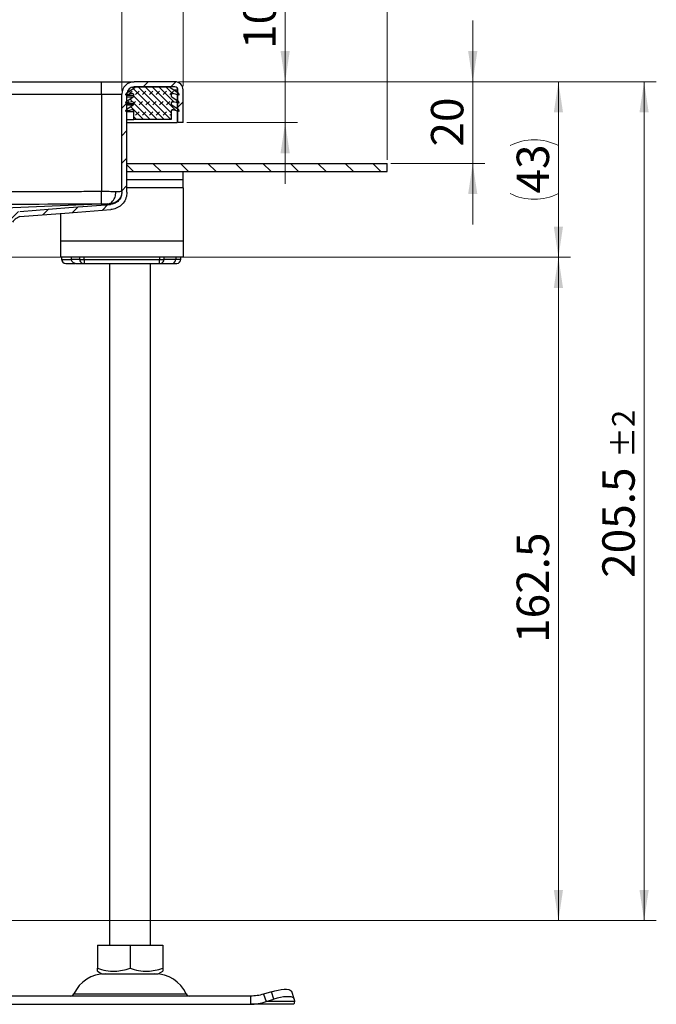
# Model space of a CAD drawing. Units: millimetres. Extents: x 0 to 420, y 0 to 297.
# Drawn here: x 164 to 216, y 174 to 254 of the extents above; entities that cross this region are included whole.
import ezdxf

# ---------------------------------------------------------------- set-up
doc = ezdxf.new("R2010")
doc.units = ezdxf.units.MM
doc.styles.add('SLDTEXTSTYLE0', font='TXT', dxfattribs={"width": 0.605})
doc.dimstyles.new('SLDDIMSTYLE0', dxfattribs={"dimtxt": 2.568319, "dimasz": 2.5, "dimexe": 0, "dimexo": 0.0625, "dimgap": 0.64208, "dimtad": 1, "dimdec": 1, "dimlfac": 3, "dimrnd": 1e-09, "dimzin": 12, "dimdsep": 46, "dimtxsty": 'SLDTEXTSTYLE0', "dimsah": 1, "dimcen": 0.09, "dimadec": 0, "dimazin": 3, "dimtfac": 1, "dimtdec": 1, "dimtofl": 0, "dimtmove": 0, "dimatfit": 3, "dimfxl": 0, "dimfrac": 2, "dimtolj": 1, "dimtzin": 12, "dimarcsym": 0})
doc.dimstyles.new('SLDDIMSTYLE3', dxfattribs={"dimtxt": 2.568319, "dimasz": 2.5, "dimexe": 0, "dimexo": 0.0625, "dimgap": 0.64208, "dimtad": 1, "dimdec": 1, "dimlfac": 3, "dimrnd": 1e-09, "dimzin": 12, "dimdsep": 46, "dimtxsty": 'SLDTEXTSTYLE0', "dimsah": 1, "dimcen": 0.09, "dimadec": 0, "dimazin": 3, "dimtol": 1, "dimtp": 0.5, "dimtm": 0.5, "dimtfac": 1, "dimtdec": 1, "dimtofl": 0, "dimtmove": 0, "dimatfit": 3, "dimfxl": 0, "dimfrac": 2, "dimtolj": 1, "dimarcsym": 0})
doc.dimstyles.new('SLDDIMSTYLE4', dxfattribs={"dimtxt": 2.568319, "dimasz": 2.5, "dimexe": 0, "dimexo": 0.0625, "dimgap": 0.64208, "dimtad": 1, "dimdec": 0, "dimlfac": 3, "dimrnd": 1e-09, "dimzin": 12, "dimdsep": 46, "dimtxsty": 'SLDTEXTSTYLE0', "dimsah": 1, "dimcen": 0.09, "dimadec": 0, "dimazin": 3, "dimtol": 1, "dimtp": 1, "dimtm": 1, "dimtfac": 1, "dimtdec": 0, "dimtofl": 0, "dimtmove": 0, "dimatfit": 3, "dimfxl": 0, "dimfrac": 2, "dimtolj": 1, "dimarcsym": 0})
doc.dimstyles.new('SLDDIMSTYLE6', dxfattribs={"dimtxt": 2.568319, "dimasz": 2.5, "dimexe": 0, "dimexo": 0.0625, "dimgap": 0.64208, "dimtad": 1, "dimdec": 1, "dimlfac": 3, "dimrnd": 1e-09, "dimzin": 12, "dimdsep": 46, "dimtxsty": 'SLDTEXTSTYLE0', "dimsah": 1, "dimcen": 0.09, "dimadec": 0, "dimazin": 3, "dimtfac": 1, "dimtdec": 1, "dimtmove": 0, "dimatfit": 0, "dimfxl": 0, "dimfrac": 2, "dimtolj": 1, "dimtzin": 12, "dimarcsym": 0})
doc.dimstyles.new('SLDDIMSTYLE7', dxfattribs={"dimtxt": 2.568319, "dimasz": 2.5, "dimexe": 0, "dimexo": 0.0625, "dimgap": 0.64208, "dimtad": 1, "dimdec": 1, "dimlfac": 3, "dimrnd": 1e-09, "dimzin": 12, "dimdsep": 46, "dimtxsty": 'SLDTEXTSTYLE0', "dimsah": 1, "dimcen": 0.09, "dimadec": 0, "dimazin": 3, "dimtol": 1, "dimtp": 2, "dimtm": 2, "dimtfac": 1, "dimtdec": 1, "dimtofl": 0, "dimtmove": 0, "dimatfit": 3, "dimfxl": 0, "dimfrac": 2, "dimtolj": 1, "dimarcsym": 0})

# ---------------------------------------------------------------- blocks, each defined once
blk = doc.blocks.new('_D_5')
at = {"color": 7, "linetype": 'Continuous', "lineweight": 0}
for p, q in [((160.131, 234.645), (209.398, 234.645)), ((208.398, 180.478), (208.398, 234.645)), ((159.698, 180.478), (209.398, 180.478))]:
    blk.add_line(p, q, dxfattribs=at)
at = {"color": 7, "linetype": 'Continuous', "lineweight": 18}
for points in [[(208.398, 234.645), (208.023, 232.145), (208.773, 232.145)], [(208.398, 180.478), (208.773, 182.978), (208.023, 182.978)]]:
    blk.add_solid(points, dxfattribs=at)
at = {"color": 7, "linetype": 'Continuous', "lineweight": 18, "insert": (204.987, 203.152), "char_height": 2.6458, "attachment_point": 1, "rotation": 90, "style": 'SLDTEXTSTYLE0'}
blk.add_mtext('162.5', dxfattribs=at)
blk = doc.blocks.new('SW_SYMBOL_MOD_BOX')
at = {"color": 0, "linetype": 'Continuous', "lineweight": 18}
for p, q in [((200, 200), (200, 800)), ((200, 800), (800, 800)), ((800, 800), (800, 200)), ((200, 200), (800, 200))]:
    blk.add_line(p, q, dxfattribs=at)
blk = doc.blocks.new('_D_6')
at = {"color": 7, "linetype": 'Continuous', "lineweight": 0}
for p, q in [((99.398, 248.278), (99.398, 256.985)), ((172.731, 248.278), (172.731, 256.985)), ((99.398, 255.985), (172.731, 255.985))]:
    blk.add_line(p, q, dxfattribs=at)
at = {"color": 7, "linetype": 'Continuous', "lineweight": 18}
for points in [[(99.398, 255.985), (101.898, 255.61), (101.898, 256.36)], [(172.731, 255.985), (170.231, 256.36), (170.231, 255.61)]]:
    blk.add_solid(points, dxfattribs=at)
at = {"color": 7, "linetype": 'Continuous', "lineweight": 18, "xscale": 0.003410658394813324, "yscale": 0.003410658394813324, "zscale": 0.003410658394813324}
blk.add_blockref('SW_SYMBOL_MOD_BOX', (128.467, 256.367), dxfattribs=at)
at = {"color": 7, "linetype": 'Continuous', "lineweight": 18, "attachment_point": 1, "style": 'SLDTEXTSTYLE0'}
for s, insert, char_height in [('220', (132.017, 259.395), 2.6458), ('±0.5', (138.877, 258.597), 1.8521)]:
    blk.add_mtext(s, dxfattribs=dict(at, insert=insert, char_height=char_height))
blk = doc.blocks.new('_D_7')
at = {"color": 7, "linetype": 'Continuous', "lineweight": 0}
for p, q in [((94.398, 248.612), (94.398, 263.985)), ((177.731, 248.612), (177.731, 263.985)), ((94.398, 262.985), (177.731, 262.985))]:
    blk.add_line(p, q, dxfattribs=at)
at = {"color": 7, "linetype": 'Continuous', "lineweight": 18}
for points in [[(94.398, 262.985), (96.898, 262.61), (96.898, 263.36)], [(177.731, 262.985), (175.231, 263.36), (175.231, 262.61)]]:
    blk.add_solid(points, dxfattribs=at)
at = {"color": 7, "linetype": 'Continuous', "lineweight": 18, "xscale": 0.003410658394813324, "yscale": 0.003410658394813324, "zscale": 0.003410658394813324}
blk.add_blockref('SW_SYMBOL_MOD_BOX', (129.496, 263.367), dxfattribs=at)
at = {"color": 7, "linetype": 'Continuous', "lineweight": 18, "attachment_point": 1, "style": 'SLDTEXTSTYLE0'}
for s, insert, char_height in [('250', (133.046, 266.395), 2.6458), ('±1', (139.906, 265.597), 1.8521)]:
    blk.add_mtext(s, dxfattribs=dict(at, insert=insert, char_height=char_height))
blk = doc.blocks.new('_D_8')
at = {"color": 7, "linetype": 'Continuous', "lineweight": 0}
for p, q in [((77.731, 242.612), (77.731, 270.985)), ((194.398, 242.612), (194.398, 270.985)), ((77.731, 269.985), (194.398, 269.985))]:
    blk.add_line(p, q, dxfattribs=at)
at = {"color": 7, "linetype": 'Continuous', "lineweight": 18}
for points in [[(77.731, 269.985), (80.231, 269.61), (80.231, 270.36)], [(194.398, 269.985), (191.898, 270.36), (191.898, 269.61)]]:
    blk.add_solid(points, dxfattribs=at)
at = {"color": 7, "linetype": 'Continuous', "lineweight": 18, "xscale": 0.003410658394813324, "yscale": 0.003410658394813324, "zscale": 0.003410658394813324}
blk.add_blockref('SW_SYMBOL_MOD_BOX', (131.349, 270.367), dxfattribs=at)
at = {"color": 7, "linetype": 'Continuous', "lineweight": 18, "insert": (134.899, 273.395), "char_height": 2.6458, "attachment_point": 1, "style": 'SLDTEXTSTYLE0'}
blk.add_mtext('350', dxfattribs=at)
blk = doc.blocks.new('_D_10')
at = {"color": 7, "linetype": 'Continuous', "lineweight": 0}
for p, q in [((186.071, 248.978), (186.071, 255.583)), ((177.364, 248.978), (187.071, 248.978)), ((186.071, 245.645), (186.071, 248.978)), ((178.031, 245.645), (187.071, 245.645)), ((186.071, 245.645), (186.071, 240.645))]:
    blk.add_line(p, q, dxfattribs=at)
at = {"color": 7, "linetype": 'Continuous', "lineweight": 18}
for points in [[(186.071, 248.978), (186.446, 251.478), (185.696, 251.478)], [(186.071, 245.645), (185.696, 243.145), (186.446, 243.145)]]:
    blk.add_solid(points, dxfattribs=at)
at = {"color": 7, "linetype": 'Continuous', "lineweight": 18, "insert": (182.66, 251.663), "char_height": 2.6458, "attachment_point": 1, "rotation": 90, "style": 'SLDTEXTSTYLE0'}
blk.add_mtext('10', dxfattribs=at)
blk = doc.blocks.new('_D_11')
at = {"color": 7, "linetype": 'Continuous', "lineweight": 0}
for p, q in [((177.364, 248.978), (209.398, 248.978)), ((208.398, 234.645), (208.398, 248.978)), ((160.131, 234.645), (209.398, 234.645))]:
    blk.add_line(p, q, dxfattribs=at)
at = {"color": 7, "linetype": 'Continuous', "lineweight": 18}
for centre, start, end in [((206.425, 239.827), 63.43495, 116.56505), ((206.425, 243.796), 243.43495, 296.56505)]:
    blk.add_arc(centre, 4.41, start, end, dxfattribs=at)
for points in [[(208.398, 248.978), (208.023, 246.478), (208.773, 246.478)], [(208.398, 234.645), (208.773, 237.145), (208.023, 237.145)]]:
    blk.add_solid(points, dxfattribs=at)
at = {"color": 7, "linetype": 'Continuous', "lineweight": 18, "insert": (204.987, 239.852), "char_height": 2.6458, "attachment_point": 1, "rotation": 90, "style": 'SLDTEXTSTYLE0'}
blk.add_mtext('43', dxfattribs=at)
blk = doc.blocks.new('_D_12')
at = {"color": 7, "linetype": 'Continuous', "lineweight": 0}
for p, q in [((177.364, 248.978), (216.398, 248.978)), ((215.398, 180.478), (215.398, 248.978)), ((159.698, 180.478), (216.398, 180.478))]:
    blk.add_line(p, q, dxfattribs=at)
at = {"color": 7, "linetype": 'Continuous', "lineweight": 18}
for points in [[(215.398, 248.978), (215.023, 246.478), (215.773, 246.478)], [(215.398, 180.478), (215.773, 182.978), (215.023, 182.978)]]:
    blk.add_solid(points, dxfattribs=at)
at = {"color": 7, "linetype": 'Continuous', "lineweight": 18, "attachment_point": 1, "rotation": 90, "style": 'SLDTEXTSTYLE0'}
for s, insert, char_height in [('±2', (212.785, 218.265), 1.8521), ('205.5', (211.987, 208.465), 2.6458)]:
    blk.add_mtext(s, dxfattribs=dict(at, insert=insert, char_height=char_height))
blk = doc.blocks.new('_D_13')
at = {"color": 7, "linetype": 'Continuous', "lineweight": 0}
for p, q in [((201.398, 248.978), (201.398, 253.978)), ((177.364, 248.978), (202.398, 248.978)), ((201.398, 242.312), (201.398, 248.978)), ((194.698, 242.312), (202.398, 242.312)), ((201.398, 242.312), (201.398, 237.312))]:
    blk.add_line(p, q, dxfattribs=at)
at = {"color": 7, "linetype": 'Continuous', "lineweight": 18}
for points in [[(201.398, 248.978), (201.773, 251.478), (201.023, 251.478)], [(201.398, 242.312), (201.023, 239.812), (201.773, 239.812)]]:
    blk.add_solid(points, dxfattribs=at)
at = {"color": 7, "linetype": 'Continuous', "lineweight": 18, "insert": (197.987, 243.685), "char_height": 2.6458, "attachment_point": 1, "rotation": 90, "style": 'SLDTEXTSTYLE0'}
blk.add_mtext('20', dxfattribs=at)

msp = doc.modelspace()

# ---------------------------------------------------------------- hatches: boundary and pattern name
at = {"linetype": 'Continuous', "lineweight": 18}
h = msp.add_hatch(dxfattribs=at)
h.set_pattern_fill('ANSI31', scale=0.5, style=0)
edge = h.paths.add_edge_path(flags=0)
edge.add_spline(control_points=[(159.8309, 235.645), (159.8309, 235.7431), (159.8419, 235.8419), (159.8634, 235.9377), (159.8962, 236.0833), (159.9545, 236.2252), (160.0336, 236.3518), (160.1127, 236.4783), (160.2148, 236.5929), (160.3313, 236.6861), (160.4478, 236.7794), (160.5821, 236.8538), (160.7229, 236.9032), (160.8637, 236.9526), (161.015, 236.9783), (161.1642, 236.9783)], knot_values=[0, 0, 0, 0, 0.0008835, 0.0008835, 0.0008835, 0.0022376, 0.0022376, 0.0022376, 0.0035917, 0.0035917, 0.0035917, 0.0049457, 0.0049457, 0.0049457, 0.0062998, 0.0062998, 0.0062998, 0.0062998], weights=[1, 1, 1, 1, 1, 1, 1, 1, 1, 1, 1, 1, 1, 1, 1, 1], degree=3, periodic=0)
edge.add_line((161.1642, 236.9783), (162.7254, 236.9783))
edge.add_spline(control_points=[(162.7254, 236.9783), (162.8746, 236.9783), (163.0259, 237.0041), (163.1668, 237.0535), (163.3076, 237.1029), (163.4418, 237.1773), (163.5583, 237.2705), (163.6492, 237.3432), (163.7312, 237.4287), (163.8001, 237.5225)], knot_values=[0, 0, 0, 0, 0.0013431, 0.0013431, 0.0013431, 0.0026862, 0.0026862, 0.0026862, 0.003728, 0.003728, 0.003728, 0.003728], weights=[1, 1, 1, 1, 1, 1, 1, 1, 1, 1], degree=3, periodic=0)
edge.add_spline(control_points=[(163.8001, 237.5225), (163.8625, 237.6075), (163.9356, 237.6856), (164.0163, 237.7535), (164.1292, 237.8485), (164.2598, 237.9255), (164.3975, 237.9783)], knot_values=[0, 0, 0, 0, 0.0009491, 0.0009491, 0.0009491, 0.0022864, 0.0022864, 0.0022864, 0.0022864], weights=[1, 1, 1, 1, 1, 1, 1], degree=3, periodic=0)
edge.add_spline(control_points=[(164.3975, 237.9783), (165.7367, 238.0803), (167.076, 238.1824), (168.4152, 238.2844), (169.5559, 238.3713), (170.6967, 238.4582), (171.8374, 238.5452)], knot_values=[0.0001569, 0.0001569, 0.0001569, 0.0001569, 0.0122448, 0.0122448, 0.0122448, 0.0225412, 0.0225412, 0.0225412, 0.0225412], weights=[1, 1, 1, 1, 1, 1, 1], degree=3, periodic=0)
edge.add_spline(control_points=[(171.8374, 238.5452), (171.9057, 238.551), (171.9739, 238.5615), (172.0408, 238.5769), (172.196, 238.6126), (172.347, 238.6757), (172.482, 238.7601), (172.6147, 238.843), (172.7358, 238.9488), (172.8344, 239.0703), (172.9347, 239.194), (173.0137, 239.3375), (173.0665, 239.4878), (173.1193, 239.638), (173.1475, 239.7993), (173.1475, 239.9586)], knot_values=[0, 0, 0, 0, 0.0006173, 0.0006173, 0.0006173, 0.002067, 0.002067, 0.002067, 0.003491, 0.003491, 0.003491, 0.0049415, 0.0049415, 0.0049415, 0.0063918, 0.0063918, 0.0063918, 0.0063918], weights=[1, 1, 1, 1, 1, 1, 1, 1, 1, 1, 1, 1, 1, 1, 1, 1], degree=3, periodic=0)
edge.add_line((173.1475, 239.9586), (173.1475, 247.9783))
edge.add_arc((173.7309, 247.9783), 0.5833, 90, 180, ccw=False)
edge.add_line((173.7309, 248.5617), (177.0642, 248.5617))
edge.add_arc((177.0642, 248.3117), 0.25, 0, 90, ccw=False)
edge.add_line((177.3142, 248.3117), (177.3142, 245.645))
edge.add_line((177.3142, 245.645), (177.7309, 245.645))
edge.add_line((177.7309, 245.645), (177.7309, 248.3117))
edge.add_arc((177.0642, 248.3117), 0.6667, 0, 90)
edge.add_line((177.0642, 248.9783), (173.7309, 248.9783))
edge.add_arc((173.7309, 247.9783), 1, 90, 180)
edge.add_line((172.7309, 247.9783), (172.7309, 239.959))
edge.add_spline(control_points=[(172.7309, 239.959), (172.7309, 239.8466), (172.711, 239.7327), (172.6737, 239.6267), (172.6364, 239.5207), (172.5806, 239.4193), (172.5098, 239.332), (172.4402, 239.2462), (172.3548, 239.1716), (172.2611, 239.113), (172.1657, 239.0535), (172.0592, 239.0089), (171.9496, 238.9837), (171.9023, 238.9728), (171.854, 238.9654), (171.8056, 238.9618)], knot_values=[0, 0, 0, 0, 0.0010117, 0.0010117, 0.0010117, 0.0020236, 0.0020236, 0.0020236, 0.003017, 0.003017, 0.003017, 0.0040282, 0.0040282, 0.0040282, 0.00446, 0.00446, 0.00446, 0.00446], weights=[1, 1, 1, 1, 1, 1, 1, 1, 1, 1, 1, 1, 1, 1, 1, 1], degree=3, periodic=0)
edge.add_spline(control_points=[(171.8056, 238.9618), (170.6742, 238.8744), (169.5427, 238.7882), (168.4111, 238.702), (167.068, 238.5997), (165.7248, 238.4973), (164.3817, 238.395)], knot_values=[0.001949, 0.001949, 0.001949, 0.001949, 0.0121623, 0.0121623, 0.0121623, 0.0242856, 0.0242856, 0.0242856, 0.0242856], weights=[1, 1, 1, 1, 1, 1, 1], degree=3, periodic=0)
edge.add_spline(control_points=[(164.3817, 238.395), (164.3696, 238.3941), (164.3575, 238.3931), (164.3454, 238.3922), (164.3334, 238.3913), (164.3214, 238.3904), (164.3094, 238.3895)], knot_values=[0.0000045, 0.0000045, 0.0000045, 0.0000045, 0.0001137, 0.0001137, 0.0001137, 0.000222, 0.000222, 0.000222, 0.000222], weights=[1, 1, 1, 1, 1, 1, 1], degree=3, periodic=0)
edge.add_spline(control_points=[(164.3094, 238.3895), (164.1295, 238.328), (163.9575, 238.2357), (163.8069, 238.1197), (163.6774, 238.02), (163.561, 237.9008), (163.4643, 237.7691)], knot_values=[0.0000516, 0.0000516, 0.0000516, 0.0000516, 0.0017628, 0.0017628, 0.0017628, 0.0032268, 0.0032268, 0.0032268, 0.0032268], weights=[1, 1, 1, 1, 1, 1, 1], degree=3, periodic=0)
edge.add_spline(control_points=[(163.4643, 237.7691), (163.4169, 237.7046), (163.3605, 237.6458), (163.2981, 237.5959), (163.2179, 237.5318), (163.1257, 237.4806), (163.0288, 237.4467), (162.932, 237.4127), (162.828, 237.395), (162.7254, 237.395)], knot_values=[0, 0, 0, 0, 0.0007203, 0.0007203, 0.0007203, 0.0016489, 0.0016489, 0.0016489, 0.0025775, 0.0025775, 0.0025775, 0.0025775], weights=[1, 1, 1, 1, 1, 1, 1, 1, 1, 1], degree=3, periodic=0)
edge.add_line((162.7254, 237.395), (161.1642, 237.395))
edge.add_spline(control_points=[(161.1642, 237.395), (160.9683, 237.395), (160.7698, 237.3612), (160.585, 237.2963), (160.4001, 237.2315), (160.2239, 237.1339), (160.071, 237.0115), (159.9181, 236.8892), (159.7841, 236.7387), (159.6803, 236.5726), (159.5765, 236.4065), (159.4999, 236.2202), (159.4569, 236.0291), (159.4286, 235.9034), (159.4142, 235.7738), (159.4142, 235.645)], knot_values=[0, 0, 0, 0, 0.0017628, 0.0017628, 0.0017628, 0.0035256, 0.0035256, 0.0035256, 0.0052884, 0.0052884, 0.0052884, 0.0070512, 0.0070512, 0.0070512, 0.0082013, 0.0082013, 0.0082013, 0.0082013], weights=[1, 1, 1, 1, 1, 1, 1, 1, 1, 1, 1, 1, 1, 1, 1, 1], degree=3, periodic=0)
edge.add_line((159.4142, 235.645), (159.4142, 234.645))
edge.add_line((159.4142, 234.645), (159.8309, 234.645))
edge.add_line((159.8309, 234.645), (159.8309, 235.645))
h = msp.add_hatch(dxfattribs=at)
h.set_pattern_fill('DIN 128 Elastomer-Rubber', scale=0.0625, style=0, pattern_type=2)
h.set_pattern_definition([(45, (0.42095, 0.42095), (0.28063297, 0.841899), [0.396875, -0.79375]), (45, (0.9822, 0.42095), (0.28063297, 0.841899), [0.396875, -0.79375]), (134.99997, (0, 0), (-0.28063314, -0.28063287), [])])
edge = h.paths.add_edge_path(flags=0)
edge.add_line((176.9109, 248.0073), (177.3975, 247.895))
edge.add_line((177.3975, 247.895), (177.3975, 247.9574))
edge.add_arc((177.2642, 247.9574), 0.1333, 0, 56)
edge.add_line((177.3388, 248.068), (176.6406, 248.5389))
edge.add_arc((176.5661, 248.4283), 0.1333, 56, 90)
edge.add_line((176.5661, 248.5617), (173.8957, 248.5617))
edge.add_arc((173.8957, 248.4283), 0.1333, 90, 124)
edge.add_line((173.8211, 248.5389), (173.123, 248.068))
edge.add_arc((173.1975, 247.9574), 0.1333, 124, 180)
edge.add_line((173.0642, 247.9574), (173.0642, 247.895))
edge.add_line((173.0642, 247.895), (173.5509, 248.0073))
edge.add_arc((173.5809, 247.8774), 0.1333, 0, 103, ccw=False)
edge.add_line((173.7142, 247.8774), (173.7142, 247.871))
edge.add_arc((173.5809, 247.871), 0.1333, 304, 360, ccw=False)
edge.add_line((173.6554, 247.7604), (173.123, 247.4013))
edge.add_arc((173.1975, 247.2908), 0.1333, 124, 180)
edge.add_line((173.0642, 247.2908), (173.0642, 247.2283))
edge.add_line((173.0642, 247.2283), (173.5509, 247.3407))
edge.add_arc((173.5809, 247.2108), 0.1333, 0, 103, ccw=False)
edge.add_line((173.7142, 247.2108), (173.7142, 247.2043))
edge.add_arc((173.5809, 247.2043), 0.1333, 304, 360, ccw=False)
edge.add_line((173.6554, 247.0938), (173.123, 246.7346))
edge.add_arc((173.1975, 246.6241), 0.1333, 124, 180)
edge.add_line((173.0642, 246.6241), (173.0642, 246.5617))
edge.add_line((173.0642, 246.5617), (173.5509, 246.674))
edge.add_arc((173.5809, 246.5441), 0.1333, 0, 103, ccw=False)
edge.add_line((173.7142, 246.5441), (173.7142, 245.895))
edge.add_line((173.7142, 245.895), (176.7475, 245.895))
edge.add_line((176.7475, 245.895), (176.7475, 246.5441))
edge.add_arc((176.8809, 246.5441), 0.1333, 77, 180, ccw=False)
edge.add_line((176.9109, 246.674), (177.3975, 246.5617))
edge.add_line((177.3975, 246.5617), (177.3975, 246.6241))
edge.add_arc((177.2642, 246.6241), 0.1333, 0, 56)
edge.add_line((177.3388, 246.7346), (176.8063, 247.0938))
edge.add_arc((176.8809, 247.2043), 0.1333, 180, 236, ccw=False)
edge.add_line((176.7475, 247.2043), (176.7475, 247.2108))
edge.add_arc((176.8809, 247.2108), 0.1333, 77, 180, ccw=False)
edge.add_line((176.9109, 247.3407), (177.3975, 247.2283))
edge.add_line((177.3975, 247.2283), (177.3975, 247.2908))
edge.add_arc((177.2642, 247.2908), 0.1333, 0, 56)
edge.add_line((177.3388, 247.4013), (176.8063, 247.7604))
edge.add_arc((176.8809, 247.871), 0.1333, 180, 236, ccw=False)
edge.add_line((176.7475, 247.871), (176.7475, 247.8774))
edge.add_arc((176.8809, 247.8774), 0.1333, 77, 180, ccw=False)
h = msp.add_hatch(dxfattribs=at)
h.set_pattern_fill('ANSI31', scale=0.5, angle=90, style=0)
h.paths.add_polyline_path([(194.3975, 242.3117), (173.1475, 242.3117), (173.1475, 241.645), (194.3975, 241.645)], flags=0)

# ---------------------------------------------------------------- linework, layer by layer
at = {"color": 7, "linetype": 'Continuous', "lineweight": 25}
for p, q in [((101.0642, 248.9783), (171.0642, 248.9783)), ((171.0642, 247.9783), (171.0642, 248.9783)), ((173.123, 248.068), (173.8211, 248.5389)), ((173.5694, 248.5389), (173.8211, 248.5389)), ((177.0642, 248.9783), (173.7309, 248.9783)), ((177.0642, 248.5617), (173.7309, 248.5617)), ((173.8957, 248.5617), (176.5661, 248.5617)), ((176.6406, 248.5389), (177.3388, 248.068)), ((101.0642, 247.9783), (171.0642, 247.9783)), ((171.0642, 247.9783), (171.0642, 240.0064)), ((171.0642, 247.9783), (172.7309, 247.9783)), ((172.7309, 239.959), (172.7309, 247.9783)), ((173.5509, 248.0073), (173.0642, 247.895)), ((173.0642, 247.895), (173.0642, 247.9574)), ((173.123, 247.4013), (173.6554, 247.7604)), ((173.1475, 239.9586), (173.1475, 247.9783)), ((173.1475, 247.8774), (173.7142, 247.8774)), ((173.1475, 247.871), (173.7142, 247.871)), ((173.1475, 247.7604), (173.6554, 247.7604)), ((173.7142, 247.871), (173.7142, 247.8774)), ((176.7475, 247.8774), (176.7475, 247.871)), ((176.8063, 247.7604), (177.3388, 247.4013)), ((176.8509, 248.0073), (176.9109, 248.0073)), ((177.3975, 247.895), (176.9109, 248.0073)), ((176.9775, 248.3117), (177.2475, 248.3117)), ((177.3142, 248.3117), (177.2475, 248.3117)), ((177.2475, 248.3117), (177.2475, 248.1295)), ((177.2475, 247.9142), (177.2475, 247.4628)), ((177.2475, 247.895), (177.3142, 247.895)), ((177.3142, 245.645), (177.3142, 248.3117)), ((177.3975, 247.9574), (177.3975, 247.895)), ((177.7309, 245.645), (177.7309, 248.3117)), ((173.5509, 247.3407), (173.0642, 247.2283)), ((173.0642, 247.2283), (173.0642, 247.2908)), ((173.123, 246.7346), (173.6554, 247.0938)), ((173.1475, 247.2108), (173.7142, 247.2108)), ((173.1475, 247.2043), (173.7142, 247.2043)), ((173.1475, 247.0938), (173.6554, 247.0938)), ((173.7142, 247.2043), (173.7142, 247.2108)), ((176.7475, 247.2108), (176.7475, 247.2043)), ((176.8063, 247.0938), (177.3388, 246.7346)), ((176.8509, 247.3407), (176.9109, 247.3407)), ((177.3975, 247.2283), (176.9109, 247.3407)), ((177.2475, 247.2476), (177.2475, 246.7962)), ((177.2475, 247.2283), (177.3142, 247.2283)), ((177.3975, 247.2908), (177.3975, 247.2283)), ((173.5509, 246.674), (173.0642, 246.5617)), ((173.0642, 246.5617), (173.0642, 246.6241)), ((173.1475, 246.5441), (173.7142, 246.5441)), ((173.7142, 245.895), (173.7142, 246.5441)), ((176.7475, 246.5441), (176.7475, 245.895)), ((176.8509, 246.674), (176.9109, 246.674)), ((177.3975, 246.5617), (176.9109, 246.674)), ((177.2475, 246.5809), (177.2475, 245.645)), ((177.2475, 246.5617), (177.3142, 246.5617)), ((177.3975, 246.6241), (177.3975, 246.5617)), ((173.1475, 245.895), (173.7142, 245.895)), ((173.1475, 245.645), (177.2475, 245.645)), ((176.7475, 245.895), (173.7142, 245.895)), ((177.7309, 245.645), (177.3142, 245.645)), ((173.1475, 241.645), (173.1475, 242.3117)), ((173.1475, 242.3117), (194.3975, 242.3117)), ((194.3975, 241.645), (194.3975, 242.3117)), ((173.1475, 241.645), (194.3975, 241.645)), ((177.7309, 240.9783), (177.7309, 241.645)), ((177.7309, 240.9783), (173.1475, 240.9783)), ((177.7309, 240.3117), (177.7309, 240.9783)), ((177.7309, 240.3117), (173.1475, 240.3117)), ((177.7309, 240.3117), (177.7309, 235.9783)), ((171.7693, 239.0071), (171.8056, 238.9618)), ((167.7309, 235.9783), (167.7309, 238.2323)), ((167.7309, 234.645), (167.7309, 235.9783)), ((167.7309, 235.9783), (177.7309, 235.9783)), ((177.7309, 235.9783), (177.7309, 234.645)), ((177.7309, 234.645), (167.7309, 234.645)), ((167.812, 234.645), (167.812, 234.4783)), ((167.812, 234.4783), (167.8133, 234.4783)), ((167.8133, 234.4783), (167.8133, 234.645)), ((167.8133, 234.4783), (168.5879, 234.4783)), ((168.5879, 234.645), (168.5879, 234.4783)), ((169.292, 234.4783), (168.5879, 234.4783)), ((168.8728, 234.145), (168.9493, 234.145)), ((168.8959, 234.1566), (168.9996, 234.145)), ((168.9996, 234.145), (169.5376, 234.145)), ((169.292, 234.4783), (169.292, 234.645)), ((169.292, 234.4783), (169.6605, 234.4783)), ((169.5376, 234.145), (169.6605, 234.145)), ((169.6605, 234.4783), (169.6605, 234.645)), ((169.6605, 234.4783), (175.8013, 234.4783)), ((169.6605, 234.4783), (169.6605, 234.145)), ((169.6605, 234.145), (175.8013, 234.145)), ((171.7309, 234.145), (171.7309, 178.4783)), ((175.0642, 178.4783), (175.0642, 234.145)), ((175.8013, 234.645), (175.8013, 234.4783)), ((175.8013, 234.4783), (176.1698, 234.4783)), ((175.8013, 234.145), (175.8013, 234.4783)), ((175.8013, 234.145), (175.9241, 234.145)), ((176.1698, 234.645), (176.1698, 234.4783)), ((177.1307, 234.4783), (176.1698, 234.4783)), ((177.0056, 234.145), (177.011, 234.145)), ((177.1307, 234.645), (177.1307, 234.4783)), ((177.5501, 234.4783), (177.1307, 234.4783)), ((177.5501, 234.4783), (177.5501, 234.645)), ((170.7273, 178.4783), (170.7273, 176.59)), ((170.7273, 178.4783), (173.3975, 178.4783)), ((173.3975, 178.4783), (173.3975, 176.59)), ((173.3975, 178.4783), (176.0678, 178.4783)), ((176.0678, 178.4783), (176.0678, 176.59)), ((170.7273, 176.3515), (171.085, 176.145)), ((171.085, 176.145), (175.71, 176.145)), ((175.71, 176.145), (176.0678, 176.3515)), ((168.8119, 174.5046), (177.9832, 174.5046)), ((184.9459, 174.667), (184.3104, 174.4678)), ((185.1451, 174.0628), (184.9459, 174.667)), ((186.806, 174.0867), (186.6068, 174.6909)), ((183.2272, 174.3117), (163.5679, 174.3117)), ((183.2272, 174.3117), (183.2272, 173.645)), ((184.3104, 174.4678), (184.5096, 173.8636)), ((184.5096, 173.8636), (185.1451, 174.0628)), ((186.843, 173.8636), (184.5096, 173.8636)), ((186.8117, 174.0628), (186.843, 173.8636)), ((163.5679, 173.645), (183.2272, 173.645)), ((186.7309, 173.645), (183.2272, 173.645))]:
    msp.add_line(p, q, dxfattribs=at)
at = {"color": 7, "linetype": 'Continuous', "lineweight": 25, "flags": 128}
for points in [[(171.5548, 238.9997), (163.8248, 238.6973), (158.0308, 238.4707), (156.5804, 238.414), (156.217, 238.3998), (156.1258, 238.3962), (156.1028, 238.3953), (156.0969, 238.3951), (156.0954, 238.395), (156.095, 238.395), (156.0949, 238.395), (156.0948, 238.395)], [(164.3817, 238.395), (168.4111, 238.702), (171.8057, 238.9606)], [(164.3975, 237.9783), (168.4152, 238.2844), (171.8374, 238.5452)], [(184.9459, 174.667), (185.2229, 174.7459), (185.4939, 174.8073), (185.7506, 174.8493), (185.9853, 174.8707), (186.1907, 174.8707), (186.3607, 174.8493), (186.49, 174.8073), (186.5748, 174.7459), (186.6068, 174.6909)], [(186.8117, 174.0628), (186.7741, 174.1417), (186.6892, 174.2031), (186.5599, 174.2451), (186.3899, 174.2664), (186.1845, 174.2664), (185.9498, 174.2451), (185.6931, 174.2031), (185.4221, 174.1417), (185.1451, 174.0628)]]:
    msp.add_lwpolyline(points, dxfattribs=at)
at = {"color": 7, "linetype": 'Continuous', "lineweight": 25}
for centre, radius, start, end in [((173.7309, 247.9783), 1, 90, 180), ((173.7309, 247.9783), 0.5833, 90, 180), ((173.8957, 248.4283), 0.1333, 90, 124), ((176.5661, 248.4283), 0.1333, 56, 90), ((177.0642, 248.3117), 0.6667, 0, 90), ((177.0642, 248.3117), 0.25, 0, 90), ((173.1975, 247.9574), 0.1333, 124, 180), ((173.5809, 247.8774), 0.1333, 360, 103), ((173.5809, 247.871), 0.1333, 304, 0), ((176.8809, 247.8774), 0.1333, 77, 180), ((176.8809, 247.871), 0.1333, 180, 236), ((177.2642, 247.9574), 0.1333, 0, 56), ((173.1975, 247.2908), 0.1333, 124, 180), ((173.5809, 247.2108), 0.1333, 0, 103), ((173.5809, 247.2043), 0.1333, 304, 0), ((176.8809, 247.2108), 0.1333, 77, 180), ((176.8809, 247.2043), 0.1333, 180, 236), ((177.2642, 247.2908), 0.1333, 0, 56), ((173.1975, 246.6241), 0.1333, 124, 180), ((173.5809, 246.5441), 0.1333, 0, 103), ((176.8809, 246.5441), 0.1333, 77, 180), ((177.2642, 246.6241), 0.1333, 0, 56), ((168.1453, 234.4783), 0.3333, 180, 270), ((168.1466, 234.4783), 0.3333, 179.992447, 269.992445), ((168.8802, 234.2838), 0.139, 217.082447, 266.930167), ((169.5893, 234.4402), 0.2997, 172.700976, 260.072147), ((175.8724, 234.4402), 0.2997, 279.927853, 7.299024), ((176.8066, 234.4691), 0.3242, 271.735753, 1.636458), ((177.2167, 234.4783), 0.3333, 270, 0), ((171.3819, 173.3117), 2.8333, 90, 155.098938), ((175.4132, 173.3117), 2.8333, 24.901062, 90), ((168.5096, 174.645), 0.3333, 270, 335.098938), ((178.2855, 174.645), 0.3333, 204.901062, 270)]:
    msp.add_arc(centre, radius, start, end, dxfattribs=at)
for points, knots in [([(171.0642, 248.9783), (171.2269, 248.9783), (171.5619, 248.9783), (172.0589, 248.9783), (172.5368, 248.9783), (172.9633, 248.9783), (173.2528, 248.9783), (173.4362, 248.9783), (173.5815, 248.9783), (173.7045, 248.9783), (173.7223, 248.9783), (173.7309, 248.9783)], [0, 0, 0, 0, 0.1164968, 0.2399717, 0.3685799, 0.4999174, 0.6312549, 0.6956206, 0.7600283, 0.8835032, 1, 1, 1, 1]), ([(171.0642, 240.0064), (170.5851, 240.0057), (169.5805, 240.0043), (168.0042, 240.0018), (166.289, 239.9989), (164.7571, 239.9961), (163.4419, 239.9937), (162.2154, 239.9914), (160.8424, 239.9888), (159.3904, 239.9861), (158.089, 239.9836), (157.0008, 239.9816), (156.1095, 239.9799), (155.399, 239.9786), (154.805, 239.9774), (154.3398, 239.9766), (153.9947, 239.9759), (153.7906, 239.9755), (153.6791, 239.9753), (153.6331, 239.9752), (153.5961, 239.9752), (153.4975, 239.975), (152.6323, 239.9735), (151.0458, 239.9708), (149.0147, 239.9677), (147.2688, 239.9653), (145.7613, 239.9635), (144.2386, 239.9619), (142.673, 239.9606), (141.0632, 239.9596), (139.5684, 239.9591), (138.1886, 239.9588), (136.9497, 239.9589), (135.7843, 239.9591), (134.6801, 239.9595), (133.5992, 239.96), (132.1224, 239.9609), (130.2177, 239.9624), (127.8536, 239.9648), (125.3579, 239.9677), (122.7442, 239.9712), (120.8711, 239.974), (119.7821, 239.9757), (119.507, 239.9762), (119.2307, 239.9766), (118.9532, 239.977), (118.7246, 239.9774), (118.5753, 239.9777), (118.502, 239.9778), (118.3813, 239.978), (118.1366, 239.9784), (117.7248, 239.9791), (117.1725, 239.98), (116.4742, 239.9812), (115.6284, 239.9827), (114.6331, 239.9844), (113.4923, 239.9863), (112.2059, 239.9885), (110.9619, 239.9906), (109.9255, 239.9924), (109.1502, 239.9937), (108.5012, 239.9948), (107.8668, 239.9959), (107.2469, 239.9969), (106.1575, 239.9987), (104.6555, 240.0011), (102.798, 240.0039), (101.6215, 240.0056), (101.0642, 240.0064)], [0, 0, 0, 0, 0.0205343, 0.0430528, 0.0675555, 0.0940425, 0.1087086, 0.1239191, 0.1466054, 0.1675546, 0.1861459, 0.2023792, 0.214193, 0.224343, 0.2328293, 0.2396518, 0.2442793, 0.2476185, 0.2484018, 0.2490579, 0.2495867, 0.2499882, 0.2532828, 0.2866672, 0.3179831, 0.34033, 0.3614897, 0.3825917, 0.4055884, 0.4285854, 0.4515828, 0.4696523, 0.4877221, 0.5046751, 0.5196011, 0.5350426, 0.5509997, 0.5828947, 0.6166686, 0.6523216, 0.6898534, 0.7286834, 0.7325955, 0.7365252, 0.7404725, 0.7444374, 0.7484199, 0.7502674, 0.7508362, 0.7515623, 0.7554396, 0.7613233, 0.7692133, 0.7791097, 0.7912473, 0.805465, 0.8217626, 0.8401402, 0.8605978, 0.8750765, 0.8845553, 0.8938262, 0.9028893, 0.9117446, 0.920392, 0.949579, 0.976115, 1, 1, 1, 1]), ([(172.2427, 239.9996), (172.1572, 240.0007), (171.9887, 240.0028), (171.6897, 240.0049), (171.3797, 240.0063), (171.1682, 240.0063), (171.0642, 240.0064)], [0, 0, 0, 0, 0.2616546, 0.5155399, 0.7616551, 1, 1, 1, 1]), ([(171.0656, 239.0071), (171.0656, 239.0314), (171.0655, 239.0799), (171.0651, 239.3445), (171.0647, 239.669), (171.0644, 239.8938), (171.0642, 240.0064)], [0, 0, 0, 0, 0.2795928, 0.5589929, 0.7792912, 1, 1, 1, 1]), ([(171.5548, 238.9997), (171.6297, 239.0128), (171.754, 239.0345), (171.9176, 239.1511), (172.0606, 239.3095), (172.1659, 239.5227), (172.2306, 239.7651), (172.2384, 239.9175), (172.2427, 239.9996)], [0, 0, 0, 0, 0.20611695, 0.34219473, 0.49973631, 0.70339982, 0.84028605, 1, 1, 1, 1]), ([(172.7309, 240.0064), (172.7129, 239.8631), (172.6769, 239.577), (172.4209, 239.2531), (172.1046, 239.0553), (171.881, 239.0231), (171.7693, 239.0071)], [0, 0, 0, 0, 0.2801142, 0.5592874, 0.7797066, 1, 1, 1, 1]), ([(172.7309, 239.959), (172.7195, 239.8462), (172.6968, 239.6205), (172.525, 239.3208), (172.2694, 239.0975), (172.0139, 238.9874), (171.8539, 238.9677), (171.8056, 238.9618)], [0, 0, 0, 0, 0.2265292, 0.4530247, 0.6756202, 0.9021623, 1, 1, 1, 1]), ([(173.1475, 239.9586), (173.1315, 239.7987), (173.0993, 239.479), (172.8558, 239.0545), (172.4938, 238.738), (172.132, 238.5821), (171.9055, 238.5543), (171.8373, 238.5459)], [0, 0, 0, 0, 0.22658578, 0.45313785, 0.67579149, 0.9024053, 1, 1, 1, 1]), ([(172.7309, 240.0064), (172.7253, 240.0063), (172.7139, 240.0063), (172.6191, 240.0049), (172.4685, 240.0028), (172.3187, 240.0007), (172.2427, 239.9996)], [0, 0, 0, 0, 0.2383449, 0.4844601, 0.7383454, 1, 1, 1, 1]), ([(101.0628, 239.0071), (108.8408, 238.9931), (124.3971, 238.9651), (147.7315, 238.9595), (163.2877, 238.9912), (171.0656, 239.0071)], [0, 0, 0, 0, 0.3333294, 0.6666741, 1, 1, 1, 1]), ([(171.0656, 239.0071), (171.1112, 239.007), (171.2027, 239.0069), (171.3336, 239.0054), (171.4552, 239.0031), (171.5217, 239.0008), (171.5548, 238.9997)], [0, 0, 0, 0, 0.2493603, 0.499649, 0.7501171, 1, 1, 1, 1]), ([(171.5548, 238.9997), (171.5865, 239.0008), (171.6498, 239.0031), (171.7159, 239.0054), (171.7605, 239.0069), (171.7664, 239.007), (171.7693, 239.0071)], [0, 0, 0, 0, 0.24988289, 0.50035098, 0.75063968, 1, 1, 1, 1]), ([(164.3975, 237.9783), (164.2628, 237.9129), (164.0318, 237.8008), (163.8683, 237.6044), (163.8001, 237.5225)], [0, 0, 0, 0, 0.58314654, 1, 1, 1, 1]), ([(168.1466, 234.145), (168.1583, 234.145), (168.1822, 234.145), (168.3356, 234.145), (168.5628, 234.145), (168.7704, 234.145), (168.8728, 234.145)], [0, 0, 0, 0, 0.2464518, 0.5, 0.7535482, 1, 1, 1, 1]), ([(168.5879, 234.4783), (168.5919, 234.4456), (168.6004, 234.3752), (168.6655, 234.2802), (168.7644, 234.1985), (168.8507, 234.171), (168.8959, 234.1566)], [0, 0, 0, 0, 0.2037445, 0.4374964, 0.7051709, 1, 1, 1, 1]), ([(176.5138, 234.145), (176.5128, 234.145), (176.5118, 234.145), (176.5132, 234.145), (176.5133, 234.145), (176.5136, 234.145), (176.5167, 234.145), (176.5297, 234.145), (176.5654, 234.145), (176.6169, 234.145), (176.6567, 234.145), (176.6786, 234.145)], [0, 0, 0, 0, 0.1003662, 0.1005587, 0.1022274, 0.106998, 0.1252682, 0.3193484, 0.5786454, 0.7683176, 1, 1, 1, 1]), ([(176.8164, 234.145), (176.8951, 234.145), (177.0524, 234.145), (177.1745, 234.145), (177.2288, 234.145), (177.2148, 234.145), (177.2138, 234.145)], [0, 0, 0, 0, 0.3248402, 0.6497186, 0.974559, 1, 1, 1, 1]), ([(170.7273, 176.59), (170.9591, 176.5211), (171.4276, 176.3819), (172.1218, 176.3309), (172.7855, 176.4057), (173.1923, 176.5282), (173.3975, 176.59)], [0, 0, 0, 0, 0.2646136, 0.5349658, 0.7653524, 1, 1, 1, 1]), ([(170.7273, 176.36), (170.7273, 176.3573), (170.7273, 176.3363), (170.7273, 176.4131), (170.7273, 176.5307), (170.7273, 176.59)], [0, 0, 0, 0, 0.0697315, 0.5306039, 1, 1, 1, 1]), ([(173.3975, 176.59), (173.6293, 176.5211), (174.0979, 176.3819), (174.7921, 176.3309), (175.4557, 176.4057), (175.8625, 176.5282), (176.0678, 176.59)], [0, 0, 0, 0, 0.2646136, 0.5349658, 0.7653524, 1, 1, 1, 1]), ([(176.0678, 176.59), (176.0678, 176.5184), (176.0678, 176.3831), (176.0678, 176.3674), (176.0678, 176.36)], [0, 0, 0, 0, 0.5291134, 1, 1, 1, 1])]:
    msp.add_open_spline(points, degree=3, knots=knots, dxfattribs=at)
for points in [[(175.9241, 234.145), (176.1103, 234.145), (176.4827, 234.145), (176.7052, 234.145), (176.8164, 234.145)], [(184.3104, 174.4678), (184.1329, 174.4225), (183.7779, 174.3319), (183.4107, 174.3184), (183.2272, 174.3117)], [(183.2272, 173.645), (183.4452, 173.6544), (183.8811, 173.6733), (184.3001, 173.8002), (184.5096, 173.8636)], [(186.843, 173.8636), (186.8285, 173.8002), (186.7996, 173.6733), (186.7538, 173.6544), (186.7309, 173.645)]]:
    msp.add_open_spline(points, degree=3, dxfattribs=at)

# ---------------------------------------------------------------- dimensions: what is measured, and where the dimension line sits
at = {"color": 7, "linetype": 'Continuous', "lineweight": 18}
for base, p1, p2, dimstyle, picture, middle in [((194.3975, 269.9848), (77.7309, 242.3117), (194.3975, 242.3117), 'SLDDIMSTYLE0', '_D_8', (136.0642, 269.9848)), ((177.7309, 262.9848), (94.3975, 248.3117), (177.7309, 248.3117), 'SLDDIMSTYLE4', '_D_7', (136.0642, 262.9848)), ((172.7309, 255.9848), (99.3975, 247.9783), (172.7309, 247.9783), 'SLDDIMSTYLE3', '_D_6', (136.0642, 255.9848))]:
    dim = msp.add_linear_dim(base=base, p1=p1, p2=p2, text='{\\fGDT;o}<>', dimstyle=dimstyle, dxfattribs=at)
    dim.commit()
    dim.dimension.update_dxf_attribs({"geometry": picture, "text_midpoint": middle, "dimtype": 160})
for base, p1, p2, dimstyle, picture, middle in [((186.0708, 248.9783), (177.7309, 245.645), (177.0642, 248.9783), 'SLDDIMSTYLE6', '_D_10', (186.0708, 253.6233)), ((201.3975, 248.9783), (194.3975, 242.3117), (177.0642, 248.9783), 'SLDDIMSTYLE6', '_D_13', (201.3975, 245.645)), ((215.3975, 248.9783), (159.3975, 180.4783), (177.0642, 248.9783), 'SLDDIMSTYLE7', '_D_12', (215.3975, 214.7283)), ((208.3975, 234.645), (159.3975, 180.4783), (159.8309, 234.645), 'SLDDIMSTYLE0', '_D_5', (208.3975, 207.5617))]:
    dim = msp.add_linear_dim(base=base, p1=p1, p2=p2, angle=90, dimstyle=dimstyle, dxfattribs=at)
    dim.commit()
    dim.dimension.update_dxf_attribs({"geometry": picture, "text_midpoint": middle, "dimtype": 160})
dim = msp.add_linear_dim(base=(208.3975, 248.9783), p1=(159.8309, 234.645), p2=(177.0642, 248.9783), angle=90, text='(<>)', dimstyle='SLDDIMSTYLE0', dxfattribs=at)
dim.commit()
dim.dimension.update_dxf_attribs({"geometry": '_D_11', "text_midpoint": (208.3975, 241.8117), "dimtype": 160})

doc.saveas('drawing.dxf')
